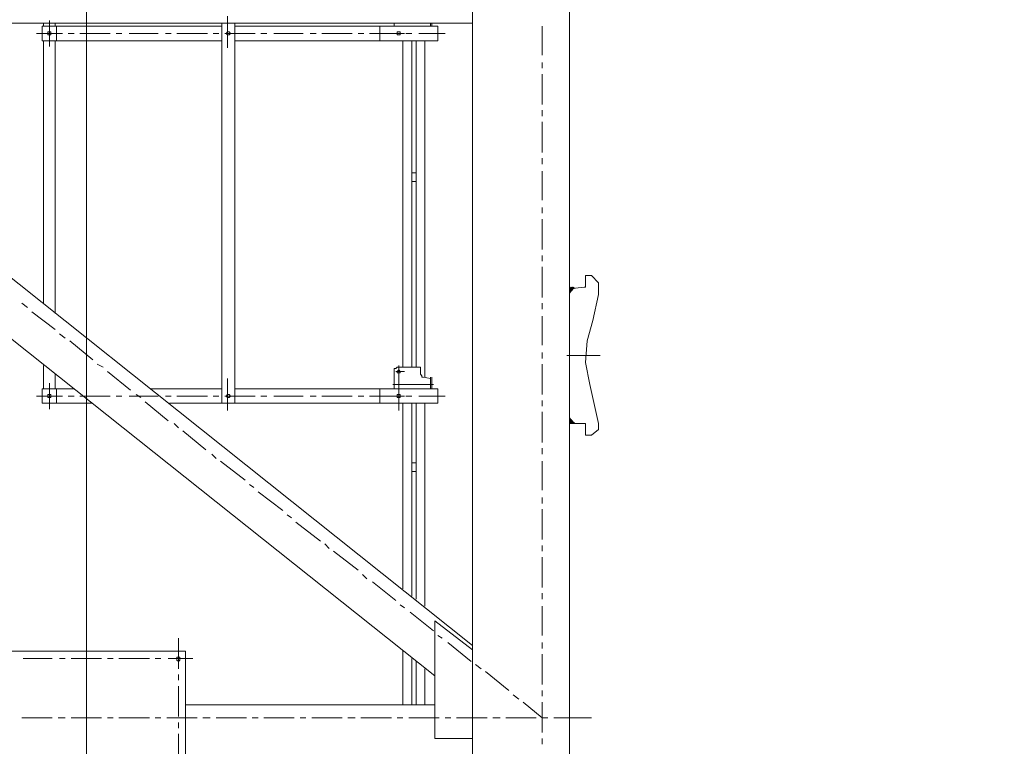
# Model space of a CAD drawing. Units: inches. Extents: x -16436 to 1244871, y -19211 to 477594.
# Drawn here: x 4560 to 6597, y 330567 to 332070 of the extents above; entities that cross this region are included whole.
import ezdxf

# ---------------------------------------------------------------- set-up
doc = ezdxf.new("R2010")
doc.units = ezdxf.units.IN
doc.header["$LTSCALE"] = 200
doc.header["$MEASUREMENT"] = 0
doc.linetypes.add('CENTER', pattern=[50.8, 31.75, -6.35, 6.35, -6.35])
doc.layers.get('0').update_dxf_attribs({"lineweight": 18})
doc.layers.add('3中心线', color=6, linetype='CENTER', lineweight=18)
doc.layers.add('5标注线', color=3, linetype='Continuous', lineweight=13)
doc.styles.add('图内文字', font='txt', dxfattribs={"width": 0.7})
doc.dimstyles.new('1000', dxfattribs={"dimscale": 1000, "dimtxt": 2, "dimasz": 1.5, "dimexe": 1, "dimexo": 2, "dimgap": 0.65, "dimtad": 1, "dimdec": 0, "dimzin": 0, "dimdsep": 46, "dimtxsty": '图内文字', "dimblk": 'OBLIQUE', "dimcen": 0, "dimdle": 3, "dimclrd": 256, "dimclre": 256, "dimclrt": 4, "dimadec": 0, "dimazin": 3, "dimtfac": 1, "dimtdec": 0, "dimtmove": 1, "dimatfit": 3, "dimfxl": 1, "dimtolj": 1, "dimarcsym": 1})

# ---------------------------------------------------------------- blocks, each defined once
blk = doc.blocks.new('基础节')
at = {"color": 7, "lineweight": 0}
for points in [[(503.629, 109.869), (503.629, 56.952), (505.047, 56.952)], [(505.047, 109.869), (505.047, 56.952)], [(508.624, 77.78), (508.624, 77.315)], [(504.031, 77.632), (504.031, 77.209)], [(505.047, 77.675), (515.63, 77.675)], [(505.555, 77.632), (508.518, 77.632)], [(505.555, 77.632), (505.555, 77.421)], [(505.64, 77.675), (505.64, 77.632)], [(505.64, 77.675), (505.64, 77.632)], [(505.661, 77.675), (505.661, 77.632)], [(505.661, 77.675), (505.661, 77.632)], [(506.19, 77.675), (506.19, 77.632)], [(506.19, 77.675), (506.19, 77.632)], [(506.402, 77.421), (506.402, 77.632)], [(508.518, 77.675), (508.518, 72.129)], [(508.709, 77.675), (508.709, 72.129)], [(508.709, 77.632), (511.333, 77.632)], [(511.122, 77.421), (511.122, 77.632)], [(511.143, 77.675), (511.143, 77.632)], [(511.228, 77.717), (511.228, 77.336)], [(511.312, 77.675), (511.312, 77.632)], [(511.333, 77.632), (511.333, 77.421)], [(505.449, 77.526), (505.83, 77.526)], [(505.936, 77.526), (506.021, 77.526)], [(506.042, 77.526), (506.169, 77.526)], [(506.105, 77.526), (506.55, 77.526)], [(506.634, 77.526), (506.719, 77.526)], [(506.804, 77.526), (507.248, 77.526)], [(507.333, 77.526), (507.418, 77.526)], [(507.523, 77.526), (507.947, 77.526)], [(508.053, 77.526), (508.137, 77.526)], [(508.222, 77.526), (508.666, 77.526)], [(508.751, 77.526), (508.836, 77.526)], [(508.92, 77.526), (509.365, 77.526)], [(509.45, 77.526), (509.534, 77.526)], [(509.64, 77.526), (510.063, 77.526)], [(510.169, 77.526), (510.254, 77.526)], [(510.339, 77.526), (510.783, 77.526)], [(510.868, 77.526), (510.952, 77.526)], [(511.037, 77.526), (511.418, 77.526)], [(505.555, 77.421), (508.518, 77.421)], [(505.745, 77.421), (505.745, 72.51)], [(505.872, 77.421), (505.872, 72.658)], [(505.936, 77.421), (505.936, 72.658)], [(506.063, 77.421), (506.063, 72.658)], [(508.709, 77.421), (511.333, 77.421)], [(511.143, 77.421), (511.143, 73.441)], [(511.312, 77.421), (511.312, 73.589)], [(504.031, 77.103), (504.031, 77.018)], [(504.031, 76.934), (504.031, 76.489)], [(505.047, 68.594), (515.63, 77.018)], [(505.597, 68.15), (516.329, 76.68)], [(504.031, 76.405), (504.031, 76.32)], [(504.031, 76.235), (504.031, 75.791)], [(504.031, 75.706), (504.031, 75.621)], [(504.031, 75.516), (504.031, 75.092)], [(505.872, 75.494), (505.936, 75.494)], [(505.872, 75.367), (505.936, 75.367)], [(504.031, 74.986), (504.031, 74.902)], [(504.031, 74.817), (504.031, 74.373)], [(504.031, 74.288), (504.031, 74.203)], [(504.031, 74.119), (504.031, 73.674)], [(503.205, 73.886), (503.311, 73.992)], [(503.205, 73.886), (503.205, 73.865)], [(503.311, 73.992), (503.396, 73.992)], [(503.396, 73.97), (503.396, 73.992)], [(503.396, 73.843), (503.396, 73.97)], [(503.205, 73.716), (503.205, 73.865)], [(503.396, 73.843), (503.396, 73.822), (503.417, 73.822)], [(503.629, 73.801), (503.417, 73.822)], [(503.565, 73.822), (503.629, 73.738)], [(503.629, 73.738), (503.565, 73.822)], [(503.629, 73.738), (503.565, 73.822)], [(503.629, 73.738), (503.565, 73.822)], [(503.629, 73.738), (503.565, 73.822)], [(503.629, 73.759), (503.565, 73.822)], [(503.629, 73.759), (503.565, 73.822)], [(503.629, 73.759), (503.565, 73.822)], [(503.629, 73.759), (503.565, 73.822)], [(503.629, 73.759), (503.565, 73.822)], [(503.629, 73.759), (503.565, 73.822)], [(503.629, 73.759), (503.565, 73.822)], [(503.629, 73.759), (503.565, 73.822)], [(503.629, 73.759), (503.565, 73.822)], [(503.629, 73.759), (503.565, 73.822)], [(503.629, 73.759), (503.565, 73.822)], [(503.629, 73.759), (503.565, 73.822)], [(503.629, 73.759), (503.565, 73.822)], [(503.565, 73.801), (503.586, 73.822)], [(503.565, 73.801), (503.586, 73.822)], [(503.565, 73.801), (503.586, 73.822)], [(503.565, 73.801), (503.586, 73.822)], [(503.565, 73.801), (503.586, 73.822)], [(503.565, 73.801), (503.586, 73.822)], [(503.565, 73.801), (503.586, 73.822)], [(503.565, 73.801), (503.586, 73.822)], [(503.565, 73.801), (503.586, 73.822)], [(503.565, 73.801), (503.586, 73.822)], [(503.565, 73.801), (503.586, 73.822)], [(503.565, 73.801), (503.586, 73.822)], [(503.565, 73.801), (503.586, 73.822)], [(503.565, 73.801), (503.586, 73.822)], [(503.565, 73.801), (503.586, 73.822)], [(503.565, 73.801), (503.586, 73.822)], [(503.565, 73.801), (503.586, 73.822)], [(503.629, 73.759), (503.586, 73.822)], [(503.629, 73.759), (503.586, 73.822)], [(503.629, 73.759), (503.586, 73.822)], [(503.629, 73.759), (503.586, 73.822)], [(503.629, 73.759), (503.586, 73.822)], [(503.629, 73.759), (503.586, 73.822)], [(503.629, 73.759), (503.586, 73.822)], [(503.629, 73.759), (503.586, 73.822)], [(503.629, 73.759), (503.586, 73.822)], [(503.629, 73.78), (503.586, 73.822)], [(503.629, 73.78), (503.586, 73.822)], [(503.629, 73.78), (503.586, 73.822)], [(503.629, 73.78), (503.586, 73.822)], [(503.629, 73.78), (503.586, 73.822)], [(503.629, 73.78), (503.586, 73.822)], [(503.629, 73.78), (503.586, 73.822)], [(503.629, 73.78), (503.586, 73.822)], [(503.629, 73.78), (503.586, 73.822)], [(503.629, 73.78), (503.586, 73.822)], [(503.629, 73.78), (503.586, 73.822)], [(503.586, 73.801), (503.608, 73.822)], [(503.586, 73.801), (503.608, 73.822)], [(503.586, 73.801), (503.608, 73.822)], [(503.586, 73.801), (503.608, 73.822)], [(503.586, 73.801), (503.608, 73.822)], [(503.586, 73.801), (503.608, 73.822)], [(503.586, 73.801), (503.608, 73.822)], [(503.586, 73.78), (503.608, 73.822)], [(503.586, 73.78), (503.608, 73.822)], [(503.586, 73.78), (503.608, 73.822)], [(503.586, 73.78), (503.608, 73.822)], [(503.586, 73.78), (503.608, 73.822)], [(503.586, 73.78), (503.608, 73.801)], [(503.586, 73.78), (503.608, 73.801)], [(503.586, 73.78), (503.608, 73.801)], [(503.586, 73.78), (503.608, 73.801)], [(503.586, 73.78), (503.608, 73.801)], [(503.586, 73.78), (503.608, 73.801)], [(503.586, 73.78), (503.608, 73.801)], [(503.586, 73.78), (503.608, 73.801)], [(503.586, 73.78), (503.608, 73.801)], [(503.586, 73.78), (503.608, 73.801)], [(503.586, 73.78), (503.608, 73.801)], [(503.586, 73.78), (503.629, 73.801)], [(503.586, 73.78), (503.629, 73.801)], [(503.586, 73.78), (503.629, 73.801)], [(503.586, 73.78), (503.629, 73.801)], [(503.586, 73.78), (503.629, 73.801)], [(503.586, 73.78), (503.629, 73.801)], [(503.586, 73.78), (503.629, 73.801)], [(503.586, 73.78), (503.629, 73.801)], [(503.586, 73.78), (503.629, 73.801)], [(503.586, 73.78), (503.629, 73.801)], [(503.586, 73.78), (503.629, 73.801)], [(503.586, 73.78), (503.629, 73.801)], [(503.586, 73.78), (503.629, 73.801)], [(503.586, 73.78), (503.629, 73.801)], [(503.586, 73.78), (503.629, 73.801)], [(503.629, 73.78), (503.608, 73.822)], [(503.629, 73.78), (503.608, 73.822)], [(503.629, 73.78), (503.608, 73.822)], [(503.629, 73.78), (503.608, 73.822)], [(503.629, 73.78), (503.608, 73.822)], [(503.629, 73.78), (503.608, 73.822)], [(503.629, 73.78), (503.608, 73.822)], [(503.629, 73.78), (503.608, 73.822)], [(503.629, 73.78), (503.608, 73.822)], [(503.629, 73.78), (503.608, 73.822)], [(503.629, 73.801), (503.608, 73.822)], [(503.608, 73.78), (503.629, 73.801)], [(503.608, 73.78), (503.629, 73.801)], [(503.608, 73.78), (503.629, 73.801)], [(503.608, 73.78), (503.629, 73.801)], [(503.608, 73.78), (503.629, 73.801)], [(503.608, 73.78), (503.629, 73.801)], [(503.608, 73.78), (503.629, 73.801)], [(503.608, 73.78), (503.629, 73.801)], [(503.608, 73.78), (503.629, 73.801)], [(503.608, 73.78), (503.629, 73.801)], [(503.608, 73.78), (503.629, 73.801)], [(503.608, 73.759), (503.629, 73.801)], [(503.608, 73.759), (503.629, 73.801)], [(503.608, 73.759), (503.629, 73.801)], [(503.608, 73.759), (503.629, 73.801)], [(503.608, 73.759), (503.629, 73.801)], [(503.608, 73.759), (503.629, 73.78)], [(503.608, 73.759), (503.629, 73.78)], [(503.608, 73.759), (503.629, 73.78)], [(503.608, 73.759), (503.629, 73.78)], [(503.608, 73.759), (503.629, 73.78)], [(503.608, 73.759), (503.629, 73.78)], [(503.608, 73.759), (503.629, 73.78)], [(503.608, 73.759), (503.629, 73.78)], [(503.608, 73.759), (503.629, 73.78)], [(503.608, 73.759), (503.629, 73.78)], [(503.608, 73.759), (503.629, 73.78)], [(503.608, 73.759), (503.629, 73.78)], [(503.608, 73.759), (503.629, 73.78)], [(503.608, 73.759), (503.629, 73.78)], [(503.608, 73.759), (503.629, 73.78)], [(503.608, 73.759), (503.629, 73.78)], [(503.608, 73.759), (503.629, 73.78)], [(503.608, 73.759), (503.629, 73.78)], [(503.608, 73.759), (503.629, 73.78)], [(503.608, 73.759), (503.629, 73.78)], [(503.608, 73.759), (503.629, 73.78)], [(503.608, 73.759), (503.629, 73.759)], [(503.205, 73.716), (503.29, 73.335)], [(503.629, 71.917), (503.629, 73.738)], [(504.031, 73.589), (504.031, 73.505)], [(511.143, 73.208), (511.482, 73.462)], [(511.545, 73.526), (511.63, 73.589)], [(503.332, 72.404), (503.396, 72.722), (503.375, 73.039), (503.29, 73.335)], [(504.031, 73.399), (504.031, 72.976)], [(510.593, 72.764), (510.931, 73.039)], [(510.995, 73.081), (511.079, 73.145)], [(503.184, 72.827), (503.671, 72.827)], [(504.031, 72.87), (504.031, 72.785)], [(504.031, 72.7), (504.031, 72.256)], [(505.809, 72.658), (505.809, 72.552)], [(505.809, 72.658), (506.126, 72.658)], [(506.042, 72.595), (506.169, 72.595)], [(506.126, 72.679), (506.126, 72.129)], [(506.19, 72.595), (506.19, 72.616), (506.19, 72.637), (506.169, 72.637), (506.148, 72.658), (506.126, 72.658)], [(506.19, 72.595), (506.19, 72.341)], [(510.042, 72.319), (510.381, 72.595)], [(510.444, 72.658), (510.529, 72.7)], [(511.312, 72.679), (511.312, 72.341)], [(505.64, 72.51), (505.64, 72.341)], [(505.661, 72.489), (505.767, 72.51)], [(505.661, 72.51), (505.661, 72.341)], [(505.767, 72.51), (505.788, 72.51), (505.788, 72.531), (505.809, 72.552)], [(508.624, 72.489), (508.624, 72.023)], [(511.143, 72.552), (511.143, 72.341)], [(503.332, 72.404), (503.205, 71.833)], [(505.555, 72.341), (508.518, 72.341)], [(505.555, 72.341), (505.555, 72.129), (509.471, 72.129)], [(505.618, 72.404), (506.211, 72.404)], [(506.126, 72.404), (506.126, 72.023)], [(506.402, 72.129), (506.402, 72.341)], [(508.709, 72.341), (509.746, 72.341)], [(510.868, 72.341), (511.333, 72.341)], [(511.122, 72.129), (511.122, 72.341)], [(511.228, 72.425), (511.228, 72.044)], [(511.333, 72.341), (511.333, 72.129)], [(504.031, 72.171), (504.031, 72.087)], [(505.449, 72.235), (505.83, 72.235)], [(505.936, 72.235), (506.021, 72.235)], [(506.042, 72.235), (506.169, 72.235)], [(506.105, 72.235), (506.55, 72.235)], [(506.634, 72.235), (506.719, 72.235)], [(506.804, 72.235), (507.248, 72.235)], [(507.333, 72.235), (507.418, 72.235)], [(507.523, 72.235), (507.947, 72.235)], [(508.053, 72.235), (508.137, 72.235)], [(508.222, 72.235), (508.666, 72.235)], [(508.751, 72.235), (508.836, 72.235)], [(508.92, 72.235), (509.365, 72.235)], [(509.45, 72.235), (509.534, 72.235)], [(509.64, 72.235), (510.063, 72.235)], [(509.894, 72.214), (509.958, 72.256)], [(510.169, 72.235), (510.254, 72.235)], [(510.339, 72.235), (510.783, 72.235)], [(510.868, 72.235), (510.952, 72.235)], [(511.037, 72.235), (511.418, 72.235)], [(505.745, 72.129), (505.745, 69.166)], [(505.872, 72.129), (505.872, 69.271)], [(505.936, 72.129), (505.936, 69.314)], [(506.063, 72.129), (506.063, 69.42)], [(509.492, 71.875), (509.831, 72.15)], [(510.614, 72.129), (511.333, 72.129)], [(503.565, 71.833), (503.629, 71.917)], [(503.565, 71.833), (503.629, 71.917)], [(503.565, 71.833), (503.629, 71.917)], [(503.565, 71.833), (503.629, 71.917)], [(503.565, 71.833), (503.629, 71.896)], [(503.565, 71.833), (503.629, 71.896)], [(503.565, 71.833), (503.629, 71.896)], [(503.565, 71.833), (503.629, 71.896)], [(503.565, 71.833), (503.629, 71.896)], [(503.565, 71.833), (503.629, 71.896)], [(503.565, 71.833), (503.629, 71.896)], [(503.565, 71.833), (503.629, 71.896)], [(503.565, 71.833), (503.629, 71.896)], [(503.565, 71.833), (503.629, 71.896)], [(503.565, 71.833), (503.629, 71.896)], [(503.565, 71.833), (503.629, 71.896)], [(503.565, 71.833), (503.629, 71.896)], [(503.565, 71.833), (503.629, 71.896)], [(503.586, 71.833), (503.629, 71.896)], [(503.586, 71.833), (503.629, 71.896)], [(503.586, 71.833), (503.629, 71.896)], [(503.586, 71.833), (503.629, 71.896)], [(503.586, 71.833), (503.629, 71.896)], [(503.586, 71.833), (503.629, 71.896)], [(503.586, 71.833), (503.629, 71.896)], [(503.608, 71.833), (503.586, 71.875)], [(503.608, 71.833), (503.586, 71.875)], [(503.608, 71.833), (503.586, 71.875)], [(503.608, 71.833), (503.586, 71.875)], [(503.608, 71.833), (503.586, 71.875)], [(503.608, 71.833), (503.586, 71.875)], [(503.608, 71.833), (503.586, 71.875)], [(503.608, 71.833), (503.586, 71.875)], [(503.608, 71.833), (503.586, 71.875)], [(503.608, 71.833), (503.586, 71.875)], [(503.608, 71.833), (503.586, 71.875)], [(503.608, 71.833), (503.586, 71.875)], [(503.608, 71.833), (503.586, 71.875)], [(503.629, 71.833), (503.586, 71.875)], [(503.629, 71.833), (503.586, 71.875)], [(503.629, 71.833), (503.586, 71.875)], [(503.629, 71.833), (503.586, 71.875)], [(503.629, 71.833), (503.586, 71.875)], [(503.629, 71.833), (503.586, 71.875)], [(503.629, 71.833), (503.586, 71.875)], [(503.629, 71.833), (503.586, 71.875)], [(503.629, 71.833), (503.586, 71.875)], [(503.629, 71.833), (503.586, 71.875)], [(503.629, 71.833), (503.586, 71.875)], [(503.629, 71.854), (503.586, 71.875)], [(503.629, 71.854), (503.586, 71.875)], [(503.629, 71.854), (503.586, 71.875)], [(503.629, 71.854), (503.586, 71.875)], [(503.586, 71.833), (503.629, 71.875)], [(503.586, 71.833), (503.629, 71.875)], [(503.586, 71.833), (503.629, 71.875)], [(503.586, 71.833), (503.629, 71.875)], [(503.586, 71.833), (503.629, 71.875)], [(503.586, 71.833), (503.629, 71.875)], [(503.586, 71.833), (503.629, 71.875)], [(503.586, 71.833), (503.629, 71.875)], [(503.586, 71.833), (503.629, 71.875)], [(503.586, 71.833), (503.629, 71.875)], [(503.586, 71.833), (503.629, 71.875)], [(503.586, 71.833), (503.629, 71.875)], [(503.586, 71.833), (503.629, 71.875)], [(503.629, 71.854), (503.608, 71.896)], [(503.629, 71.854), (503.608, 71.896)], [(503.629, 71.854), (503.608, 71.896)], [(503.629, 71.875), (503.608, 71.896)], [(503.629, 71.875), (503.608, 71.896)], [(503.629, 71.875), (503.608, 71.896)], [(503.629, 71.875), (503.608, 71.896)], [(503.629, 71.875), (503.608, 71.896)], [(503.629, 71.875), (503.608, 71.896)], [(503.629, 71.875), (503.608, 71.896)], [(503.629, 71.875), (503.608, 71.896)], [(503.629, 71.875), (503.608, 71.896)], [(503.629, 71.875), (503.608, 71.896)], [(503.629, 71.875), (503.608, 71.896)], [(503.629, 71.875), (503.608, 71.896)], [(503.629, 71.875), (503.608, 71.896)], [(503.629, 71.875), (503.608, 71.896)], [(503.629, 71.875), (503.608, 71.896)], [(503.629, 71.875), (503.608, 71.896)], [(503.629, 71.875), (503.608, 71.896)], [(503.629, 71.875), (503.608, 71.896)], [(503.629, 71.875), (503.608, 71.896)], [(503.629, 71.875), (503.608, 71.896)], [(503.629, 71.875), (503.608, 71.896)], [(503.629, 71.854), (503.608, 71.875)], [(503.629, 71.854), (503.608, 71.875)], [(503.629, 71.854), (503.608, 71.875)], [(503.629, 71.854), (503.608, 71.875)], [(503.629, 71.854), (503.608, 71.875)], [(503.629, 71.854), (503.608, 71.875)], [(503.629, 71.854), (503.608, 71.875)], [(503.629, 71.854), (503.608, 71.875)], [(503.629, 71.854), (503.608, 71.875)], [(503.629, 71.854), (503.608, 71.875)], [(503.629, 71.854), (503.608, 71.875)], [(503.629, 71.854), (503.608, 71.875)], [(503.629, 71.854), (503.608, 71.875)], [(503.629, 71.854), (503.608, 71.875)], [(503.608, 71.833), (503.629, 71.875)], [(503.608, 71.833), (503.629, 71.875)], [(503.608, 71.833), (503.629, 71.875)], [(503.608, 71.833), (503.629, 71.875)], [(503.608, 71.833), (503.629, 71.875)], [(503.608, 71.833), (503.629, 71.875)], [(503.608, 71.833), (503.629, 71.875)], [(503.608, 71.833), (503.629, 71.875)], [(503.629, 71.896), (503.629, 71.917)], [(503.629, 71.896), (503.629, 71.917)], [(504.031, 72.002), (504.031, 71.557)], [(503.205, 71.79), (503.205, 71.833)], [(503.205, 71.79), (503.205, 71.769), (503.205, 71.748)], [(503.205, 71.748), (503.311, 71.663)], [(503.629, 71.833), (503.417, 71.833), (503.396, 71.833), (503.396, 71.811)], [(503.396, 71.684), (503.396, 71.811)], [(503.565, 71.833), (503.565, 71.854)], [(503.586, 71.833), (503.565, 71.854)], [(503.586, 71.833), (503.565, 71.854)], [(503.586, 71.833), (503.565, 71.854)], [(503.586, 71.833), (503.565, 71.854)], [(503.586, 71.833), (503.565, 71.854)], [(503.586, 71.833), (503.565, 71.854)], [(503.586, 71.833), (503.565, 71.854)], [(503.586, 71.833), (503.565, 71.854)], [(503.586, 71.833), (503.565, 71.854)], [(503.586, 71.833), (503.565, 71.854)], [(503.586, 71.833), (503.565, 71.854)], [(503.586, 71.833), (503.565, 71.854)], [(503.586, 71.833), (503.565, 71.854)], [(503.586, 71.833), (503.565, 71.854)], [(503.586, 71.833), (503.565, 71.854)], [(503.586, 71.833), (503.565, 71.854)], [(503.586, 71.833), (503.565, 71.854)], [(503.608, 71.833), (503.586, 71.854)], [(503.608, 71.833), (503.586, 71.854)], [(503.608, 71.833), (503.586, 71.854)], [(503.608, 71.833), (503.586, 71.854)], [(503.608, 71.833), (503.586, 71.854)], [(503.608, 71.833), (503.586, 71.854)], [(503.608, 71.833), (503.586, 71.854)], [(503.608, 71.833), (503.586, 71.854)], [(503.608, 71.833), (503.586, 71.854)], [(503.608, 71.833), (503.629, 71.854)], [(503.608, 71.833), (503.629, 71.854)], [(503.608, 71.833), (503.629, 71.854)], [(503.608, 71.833), (503.629, 71.854)], [(503.608, 71.833), (503.629, 71.854)], [(503.608, 71.833), (503.629, 71.854)], [(503.608, 71.833), (503.629, 71.854)], [(503.608, 71.833), (503.629, 71.854)], [(503.608, 71.833), (503.629, 71.854)], [(503.608, 71.833), (503.629, 71.854)], [(503.608, 71.833), (503.629, 71.854)], [(503.608, 71.833), (503.629, 71.854)], [(508.942, 71.452), (509.28, 71.727)], [(509.344, 71.769), (509.407, 71.833)], [(503.311, 71.663), (503.396, 71.663)], [(503.396, 71.663), (503.396, 71.684)], [(504.031, 71.473), (504.031, 71.388)], [(508.793, 71.325), (508.857, 71.388)], [(504.031, 71.282), (504.031, 70.859)], [(505.872, 71.261), (505.936, 71.261)], [(508.37, 71.007), (508.73, 71.282)], [(505.872, 71.134), (505.936, 71.134)], [(508.243, 70.901), (508.307, 70.944)], [(504.031, 70.753), (504.031, 70.668)], [(507.82, 70.563), (508.18, 70.838)], [(504.031, 70.584), (504.031, 70.139)], [(507.693, 70.457), (507.756, 70.499)], [(507.269, 70.118), (507.629, 70.393)], [(504.031, 70.055), (504.031, 69.97)], [(507.142, 70.012), (507.206, 70.076)], [(504.031, 69.885), (504.031, 69.441)], [(506.719, 69.695), (507.079, 69.97)], [(506.592, 69.568), (506.656, 69.631)], [(506.169, 69.25), (506.507, 69.525)], [(504.031, 69.356), (504.031, 69.271)], [(504.031, 69.166), (504.031, 68.742)], [(506.042, 69.144), (506.105, 69.187)], [(505.618, 68.806), (505.957, 69.081)], [(505.597, 68.954), (505.047, 68.531), (505.047, 67.239)], [(505.597, 68.954), (505.597, 67.239), (505.047, 67.239)], [(505.491, 68.7), (505.555, 68.742)], [(504.031, 68.636), (504.031, 68.552)], [(505.068, 68.361), (505.407, 68.636)], [(509.344, 68.7), (509.344, 68.255)], [(504.031, 68.467), (504.031, 68.023)], [(506.063, 68.509), (506.063, 68.023)], [(509.238, 68.509), (512.138, 68.509)], [(509.238, 68.509), (509.238, 66.308)], [(504.92, 68.255), (505.005, 68.319)], [(505.872, 68.361), (505.872, 68.023)], [(505.936, 68.404), (505.936, 68.023)], [(509.132, 68.404), (509.492, 68.404)], [(509.598, 68.404), (509.682, 68.404)], [(509.767, 68.404), (510.212, 68.404)], [(510.296, 68.404), (510.381, 68.404)], [(510.466, 68.404), (510.91, 68.404)], [(510.995, 68.404), (511.079, 68.404)], [(511.185, 68.404), (511.609, 68.404)], [(504.518, 67.938), (504.856, 68.213)], [(505.745, 68.255), (505.745, 68.023)], [(505.745, 68.213), (505.745, 67.726)], [(509.344, 68.171), (509.344, 68.086)], [(505.872, 68.065), (505.872, 67.726)], [(505.936, 68.065), (505.936, 67.726)], [(506.063, 68.065), (506.063, 67.726)], [(509.344, 68.001), (509.344, 67.557)], [(504.031, 67.938), (504.031, 67.853)], [(504.37, 67.811), (504.454, 67.874)], [(504.031, 67.769), (504.031, 67.324)], [(504.031, 67.536), (504.306, 67.769)], [(505.597, 67.726), (509.238, 67.726)], [(503.311, 67.536), (503.862, 67.536)], [(503.311, 67.536), (503.862, 67.536)], [(503.946, 67.536), (504.031, 67.536)], [(503.946, 67.536), (504.031, 67.536)], [(504.116, 67.536), (504.56, 67.536)], [(504.116, 67.536), (504.56, 67.536)], [(504.645, 67.536), (504.751, 67.536)], [(504.645, 67.536), (504.751, 67.536)], [(504.835, 67.536), (505.28, 67.536)], [(504.835, 67.536), (505.28, 67.536)], [(505.364, 67.536), (505.449, 67.536)], [(505.364, 67.536), (505.449, 67.536)], [(505.534, 67.536), (505.978, 67.536)], [(505.534, 67.536), (505.978, 67.536)], [(506.063, 67.536), (506.148, 67.536)], [(506.063, 67.536), (506.148, 67.536)], [(506.232, 67.536), (506.677, 67.536)], [(506.232, 67.536), (506.677, 67.536)], [(506.761, 67.536), (506.867, 67.536)], [(506.761, 67.536), (506.867, 67.536)], [(506.952, 67.536), (507.396, 67.536)], [(506.952, 67.536), (507.396, 67.536)], [(507.481, 67.536), (507.566, 67.536)], [(507.481, 67.536), (507.566, 67.536)], [(507.65, 67.536), (508.095, 67.536)], [(507.65, 67.536), (508.095, 67.536)], [(508.18, 67.536), (508.264, 67.536)], [(508.18, 67.536), (508.264, 67.536)], [(508.349, 67.536), (508.793, 67.536)], [(508.349, 67.536), (508.793, 67.536)], [(508.878, 67.536), (508.984, 67.536)], [(508.878, 67.536), (508.984, 67.536)], [(509.069, 67.536), (509.513, 67.536)], [(509.069, 67.536), (509.513, 67.536)], [(509.344, 67.472), (509.344, 67.388)], [(509.598, 67.536), (509.682, 67.536)], [(509.598, 67.536), (509.682, 67.536)], [(509.767, 67.536), (510.212, 67.536)], [(509.767, 67.536), (510.212, 67.536)], [(510.296, 67.536), (510.381, 67.536)], [(510.296, 67.536), (510.381, 67.536)], [(510.466, 67.536), (510.91, 67.536)], [(510.466, 67.536), (510.91, 67.536)], [(510.995, 67.536), (511.101, 67.536)], [(510.995, 67.536), (511.101, 67.536)], [(511.185, 67.536), (511.63, 67.536)], [(511.185, 67.536), (511.63, 67.536)], [(509.344, 67.303), (509.344, 66.858)], [(504.031, 67.239), (504.031, 67.155)]]:
    blk.add_lwpolyline(points, dxfattribs=at)
for points in [[(506.148, 77.526), (506.148, 77.548), (506.126, 77.548), (506.105, 77.548), (506.105, 77.526), (506.105, 77.505), (506.126, 77.505), (506.148, 77.505)], [(506.148, 77.526), (506.148, 77.548), (506.126, 77.548), (506.105, 77.548), (506.105, 77.526), (506.105, 77.505), (506.126, 77.505), (506.148, 77.505)], [(508.645, 77.526), (508.624, 77.548), (508.603, 77.548), (508.582, 77.526), (508.603, 77.505), (508.624, 77.505)], [(511.249, 77.526), (511.249, 77.548), (511.228, 77.548), (511.206, 77.548), (511.206, 77.526), (511.206, 77.505), (511.228, 77.505), (511.249, 77.505)], [(506.148, 72.595), (506.126, 72.616), (506.105, 72.595), (506.105, 72.573), (506.126, 72.573), (506.148, 72.573)], [(506.148, 72.235), (506.148, 72.256), (506.126, 72.256), (506.105, 72.256), (506.105, 72.235), (506.105, 72.214), (506.126, 72.214), (506.148, 72.214)], [(506.148, 72.235), (506.148, 72.256), (506.126, 72.256), (506.105, 72.256), (506.105, 72.235), (506.105, 72.214), (506.126, 72.214), (506.148, 72.214)], [(508.645, 72.235), (508.624, 72.256), (508.603, 72.256), (508.582, 72.235), (508.603, 72.214), (508.624, 72.214)], [(511.249, 72.235), (511.249, 72.256), (511.228, 72.256), (511.206, 72.256), (511.206, 72.235), (511.206, 72.214), (511.228, 72.214), (511.249, 72.214)], [(509.365, 68.404), (509.365, 68.425), (509.344, 68.425), (509.323, 68.425), (509.323, 68.404), (509.323, 68.382), (509.344, 68.361), (509.365, 68.382)]]:
    blk.add_lwpolyline(points, close=True, dxfattribs=at)
blk = doc.blocks.new('A$C57AD16C1')
at = {"layer": '3中心线', "ltscale": 100}
blk.add_line((0, 68032.5), (0, 0), dxfattribs=at)
at = {"xscale": 141.66, "yscale": 141.73206, "zscale": 141.73206}
blk.add_blockref('基础节', (-72343.5, -7562), dxfattribs=at)
blk = doc.blocks.new('_Oblique_0')
at = {"color": 0, "linetype": 'ByBlock', "lineweight": -2}
blk.add_line((-0.5, -0.5), (0.5, 0.5), dxfattribs=at)
blk = doc.blocks.new('*X619')
at = {"lineweight": -2}
blk.add_line((15024.7, 325615.9), (15024.7, 392175.5), dxfattribs=at)
at = {"linetype": 'Continuous', "lineweight": -2}
for p, q in [((11865.2, 389175.5), (16024.7, 389175.5)), ((7941.1, 328615.9), (16024.7, 328615.9))]:
    blk.add_line(p, q, dxfattribs=at)
at = {"lineweight": -2, "xscale": 1500, "yscale": 1500, "zscale": 1500}
for p, rotation in [((15024.7, 389175.5), 90), ((15024.7, 328615.9), 270)]:
    blk.add_blockref('_Oblique_0', p, dxfattribs=dict(at, rotation=rotation))
at = {"color": 4, "insert": (13374.7, 358895.7), "char_height": 2000, "width": 9620.112, "attachment_point": 5, "rotation": 90, "style": '图内文字'}
blk.add_mtext('60560', dxfattribs=at)
blk = doc.blocks.new('_Oblique')
at = {"color": 0, "linetype": 'ByBlock', "lineweight": -2}
blk.add_line((-0.5, -0.5), (0.5, 0.5), dxfattribs=at)

msp = doc.modelspace()

# ---------------------------------------------------------------- block references
at = {"layer": '5标注线', "color": 3, "ltscale": 100, "xscale": -1}
msp.add_blockref('A$C57AD16C1', (4698.374, 328615.927), dxfattribs=at)

# ---------------------------------------------------------------- dimensions: what is measured, and where the dimension line sits
dim = msp.add_linear_dim(base=(15024.697, 389175.462), p1=(5941.074, 328615.927), p2=(9865.197, 389175.462), angle=90, dimstyle='1000', override={"dimsah": 1, "dimtzin": 8})
dim.commit()
dim.dimension.update_dxf_attribs({"geometry": '*X619', "text_midpoint": (13374.697, 358895.694), "dimtype": 160})

doc.saveas('drawing.dxf')
